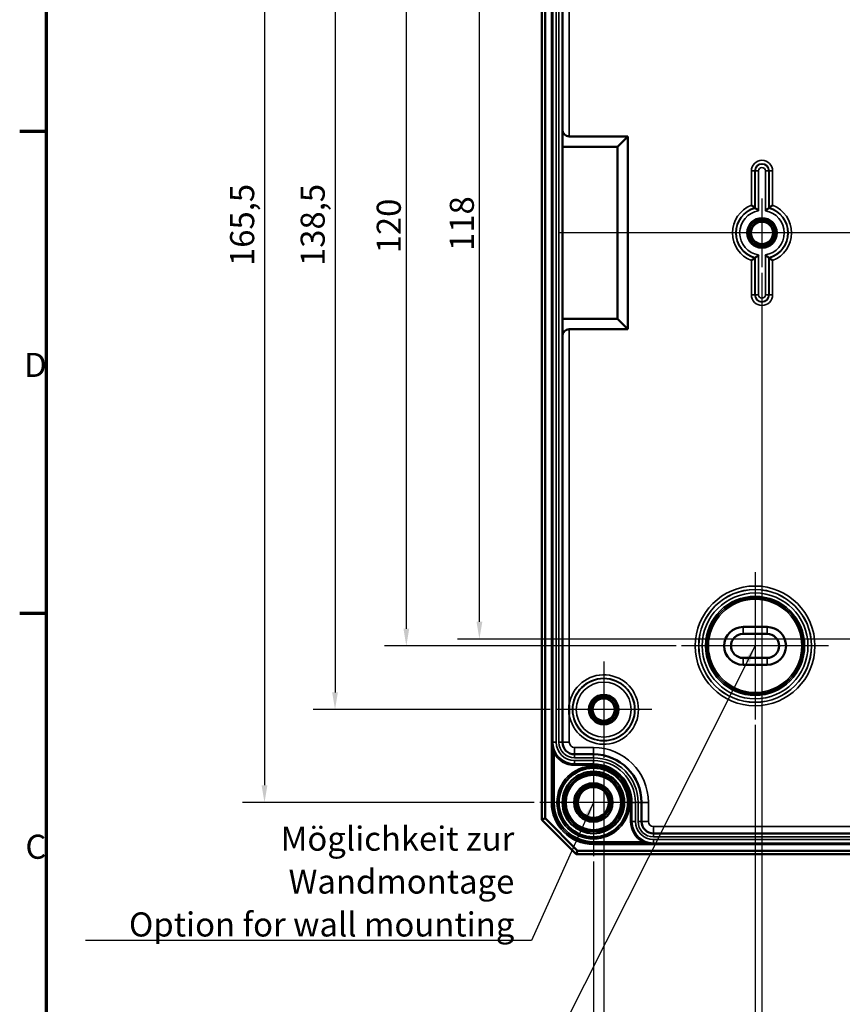
# Model space of a CAD drawing. Units: millimetres. Extents: x 16 to 588, y 6 to 415.
# Drawn here: x 16 to 136, y 153 to 296 of the extents above; entities that cross this region are included whole.
import ezdxf

# ---------------------------------------------------------------- set-up
doc = ezdxf.new("R2010")
doc.units = ezdxf.units.MM
doc.layers.get('0').update_dxf_attribs({"lineweight": 25})
for name, color, linetype, lineweight in [('Bemaßung (ISO)', 7, 'Continuous', 25), ('Mittellinie (ISO)', 7, 'Continuous', 25), ('Mittelpunktmarkierung (ISO)', 7, 'Continuous', 25), ('Rahmen (ISO)', 7, 'Continuous', 70), ('Sichtbar (ISO)', 7, 'Continuous', 50), ('Sichtbar schmal (ISO)', 7, 'Continuous', 35), ('Symbol (ISO)', 7, 'Continuous', 25)]:
    doc.layers.add(name, color=color, linetype=linetype, lineweight=lineweight)
doc.styles.add('Notiztext (DIN)', font='isocpeur.ttf')
doc.dimstyles.new('Standard (DIN)', dxfattribs={"dimtxt": 3.5, "dimasz": 2.5, "dimexe": 3.175, "dimexo": 0.8, "dimgap": 0.8, "dimtad": 1, "dimrnd": 1e-08, "dimtxsty": 'Notiztext (DIN)', "dimcen": 0.09, "dimdle": 10, "dimclrd": 256, "dimclre": 256, "dimclrt": 256, "dimadec": 0, "dimazin": 0, "dimtfac": 1, "dimtmove": 0, "dimatfit": 3, "dimfxl": 1, "dimtolj": 1, "dimtzin": 0, "dimlwd": -1, "dimlwe": -1, "dimarcsym": 0})
doc.dimstyles.new('Standard - Methode 2a (DIN)$7', dxfattribs={"dimtxt": 3.5, "dimasz": 2.5, "dimexe": 3.175, "dimexo": 0.8, "dimgap": 0.8, "dimtad": 1, "dimtih": 1, "dimtoh": 1, "dimrnd": 1e-08, "dimtxsty": 'Notiztext (DIN)', "dimcen": 0.09, "dimdle": 10, "dimclrd": 256, "dimclre": 256, "dimclrt": 256, "dimazin": 2, "dimtfac": 1, "dimtmove": 0, "dimatfit": 3, "dimfxl": 1, "dimtolj": 1, "dimlwd": -1, "dimlwe": -1, "dimarcsym": 0})

# ---------------------------------------------------------------- blocks, each defined once
blk = doc.blocks.new('Ränder Vorgaberahmen')
at = {"layer": 'Rahmen (ISO)'}
for p, q in [((20, 280), (16.1, 280)), ((20, 210), (16.1, 210))]:
    blk.add_line(p, q, dxfattribs=at)
at = {"layer": 'Rahmen (ISO)', "flags": 128}
blk.add_lwpolyline([(20, 10), (20, 410), (584, 410), (584, 10), (20, 10)], dxfattribs=at)
at = {"layer": 'Rahmen (ISO)', "char_height": 3.5, "attachment_point": 7, "style": 'Notiztext (DIN)'}
for s, insert in [('D', (16.75, 243.25)), ('C', (16.93, 173.25))]:
    blk.add_mtext(s, dxfattribs=dict(at, insert=insert))
blk = doc.blocks.new('*D18')
at = {"layer": 'Bemaßung (ISO)', "transparency": 16777216}
for p, q in [((177.18, 324.27), (79.73, 324.27)), ((82.91, 208.77), (82.91, 321.77)), ((177.18, 206.27), (79.73, 206.27))]:
    blk.add_line(p, q, dxfattribs=at)
for points in [[(82.49, 321.77), (83.33, 321.77), (82.91, 324.27)], [(82.49, 208.77), (83.33, 208.77), (82.91, 206.27)]]:
    blk.add_solid(points, dxfattribs=at)
at = {"layer": 'Defpoints', "color": 0, "transparency": 16777216}
for p in [(82.91, 324.27), (177.98, 324.27), (177.98, 206.27)]:
    blk.add_point(p, dxfattribs=at)
at = {"layer": 'Bemaßung (ISO)', "transparency": 16777216, "insert": (78.61, 262.65), "char_height": 3.5, "attachment_point": 1, "rotation": 90, "style": 'Notiztext (DIN)'}
blk.add_mtext('\\A1;118', dxfattribs=at)
blk = doc.blocks.new('*D19')
at = {"layer": 'Bemaßung (ISO)', "transparency": 16777216}
for p, q in [((111.49, 325.27), (69.11, 325.27)), ((72.29, 322.77), (72.29, 207.77)), ((111.49, 205.27), (69.11, 205.27))]:
    blk.add_line(p, q, dxfattribs=at)
for points in [[(71.87, 322.77), (72.71, 322.77), (72.29, 325.27)], [(71.87, 207.77), (72.71, 207.77), (72.29, 205.27)]]:
    blk.add_solid(points, dxfattribs=at)
at = {"layer": 'Defpoints', "color": 0, "transparency": 16777216}
for p in [(112.29, 325.27), (72.29, 205.27), (112.29, 205.27)]:
    blk.add_point(p, dxfattribs=at)
at = {"layer": 'Bemaßung (ISO)', "transparency": 16777216, "insert": (67.99, 262.3), "char_height": 3.5, "attachment_point": 1, "rotation": 90, "style": 'Notiztext (DIN)'}
blk.add_mtext('\\A1;120', dxfattribs=at)
blk = doc.blocks.new('*D20')
at = {"layer": 'Bemaßung (ISO)', "transparency": 16777216}
for p, q in [((95.18, 334.52), (58.75, 334.52)), ((61.93, 332.02), (61.93, 198.52)), ((93.18, 196.02), (58.75, 196.02))]:
    blk.add_line(p, q, dxfattribs=at)
for points in [[(61.51, 332.02), (62.34, 332.02), (61.93, 334.52)], [(61.51, 198.52), (62.34, 198.52), (61.93, 196.02)]]:
    blk.add_solid(points, dxfattribs=at)
at = {"layer": 'Defpoints', "color": 0, "transparency": 16777216}
for p in [(95.98, 334.52), (61.93, 196.02), (93.98, 196.02)]:
    blk.add_point(p, dxfattribs=at)
at = {"layer": 'Bemaßung (ISO)', "transparency": 16777216, "insert": (56.93, 260.46), "char_height": 3.5, "attachment_point": 1, "rotation": 90, "style": 'Notiztext (DIN)'}
blk.add_mtext('\\A1;138,5', dxfattribs=at)
blk = doc.blocks.new('*D21')
at = {"layer": 'Bemaßung (ISO)', "transparency": 16777216}
for p, q in [((90.88, 348.02), (48.5, 348.02)), ((51.68, 345.52), (51.68, 185.02)), ((90.88, 182.52), (48.5, 182.52))]:
    blk.add_line(p, q, dxfattribs=at)
for points in [[(51.26, 345.52), (52.1, 345.52), (51.68, 348.02)], [(51.26, 185.02), (52.1, 185.02), (51.68, 182.52)]]:
    blk.add_solid(points, dxfattribs=at)
at = {"layer": 'Defpoints', "color": 0, "transparency": 16777216}
for p in [(91.68, 348.02), (51.68, 182.52), (91.68, 182.52)]:
    blk.add_point(p, dxfattribs=at)
at = {"layer": 'Bemaßung (ISO)', "transparency": 16777216, "insert": (46.68, 260.46), "char_height": 3.5, "attachment_point": 1, "rotation": 90, "style": 'Notiztext (DIN)'}
blk.add_mtext('\\A1;165,5', dxfattribs=at)
blk = doc.blocks.new('*D23')
at = {"layer": 'Bemaßung (ISO)', "transparency": 16777216}
for p, q in [((123.98, 259.47), (123.98, 142.49)), ((241.98, 259.47), (241.98, 142.49)), ((126.48, 145.66), (239.48, 145.66))]:
    blk.add_line(p, q, dxfattribs=at)
for points in [[(126.48, 146.08), (126.48, 145.25), (123.98, 145.66)], [(239.48, 146.08), (239.48, 145.25), (241.98, 145.66)]]:
    blk.add_solid(points, dxfattribs=at)
at = {"layer": 'Defpoints', "color": 0, "transparency": 16777216}
for p in [(123.98, 260.27), (241.98, 260.27), (241.98, 145.66)]:
    blk.add_point(p, dxfattribs=at)
at = {"layer": 'Bemaßung (ISO)', "transparency": 16777216, "insert": (180.35, 149.96), "char_height": 3.5, "attachment_point": 1, "style": 'Notiztext (DIN)'}
blk.add_mtext('\\A1;118', dxfattribs=at)
blk = doc.blocks.new('*D24')
at = {"layer": 'Bemaßung (ISO)', "transparency": 16777216}
for p, q in [((122.98, 193.79), (122.98, 130.86)), ((242.98, 194.29), (242.98, 130.86)), ((125.48, 134.03), (240.48, 134.03))]:
    blk.add_line(p, q, dxfattribs=at)
for points in [[(125.48, 134.45), (125.48, 133.61), (122.98, 134.03)], [(240.48, 134.45), (240.48, 133.61), (242.98, 134.03)]]:
    blk.add_solid(points, dxfattribs=at)
at = {"layer": 'Defpoints', "color": 0, "transparency": 16777216}
for p in [(122.98, 194.59), (242.98, 195.09), (242.98, 134.03)]:
    blk.add_point(p, dxfattribs=at)
at = {"layer": 'Bemaßung (ISO)', "transparency": 16777216, "insert": (180, 138.33), "char_height": 3.5, "attachment_point": 1, "style": 'Notiztext (DIN)'}
blk.add_mtext('\\A1;120', dxfattribs=at)
blk = doc.blocks.new('*D25')
at = {"layer": 'Bemaßung (ISO)', "transparency": 16777216}
for p, q in [((100.98, 188.23), (100.98, 119.31)), ((264.98, 187.68), (264.98, 119.31)), ((103.48, 122.49), (262.48, 122.49))]:
    blk.add_line(p, q, dxfattribs=at)
for points in [[(103.48, 122.9), (103.48, 122.07), (100.98, 122.49)], [(262.48, 122.9), (262.48, 122.07), (264.98, 122.49)]]:
    blk.add_solid(points, dxfattribs=at)
at = {"layer": 'Defpoints', "color": 0, "transparency": 16777216}
for p in [(100.98, 189.03), (264.98, 188.48), (264.98, 122.49)]:
    blk.add_point(p, dxfattribs=at)
at = {"layer": 'Bemaßung (ISO)', "transparency": 16777216, "insert": (179.83, 126.79), "char_height": 3.5, "attachment_point": 1, "style": 'Notiztext (DIN)'}
blk.add_mtext('\\A1;164', dxfattribs=at)
blk = doc.blocks.new('*D26')
at = {"layer": 'Bemaßung (ISO)', "transparency": 16777216}
for p, q in [((99.48, 173.93), (99.48, 105.82)), ((266.48, 173.93), (266.48, 105.82)), ((101.98, 109), (263.98, 109))]:
    blk.add_line(p, q, dxfattribs=at)
for points in [[(101.98, 109.41), (101.98, 108.58), (99.48, 109)], [(263.98, 109.41), (263.98, 108.58), (266.48, 109)]]:
    blk.add_solid(points, dxfattribs=at)
at = {"layer": 'Defpoints', "color": 0, "transparency": 16777216}
for p in [(99.48, 174.73), (266.48, 174.73), (266.48, 109)]:
    blk.add_point(p, dxfattribs=at)
at = {"layer": 'Bemaßung (ISO)', "transparency": 16777216, "insert": (180, 113.3), "char_height": 3.5, "attachment_point": 1, "style": 'Notiztext (DIN)'}
blk.add_mtext('\\A1;167', dxfattribs=at)

msp = doc.modelspace()

# ---------------------------------------------------------------- linework, layer by layer
at = {"layer": 'Mittellinie (ISO)', "linetype": 'Continuous'}
msp.add_line((271.4773, 265.2737), (94.4773, 265.2737), dxfattribs=at)
at = {"layer": 'Mittelpunktmarkierung (ISO)', "linetype": 'Continuous'}
for p, q in [((123.9773, 270.2737), (123.9773, 260.2737)), ((130.2206, 265.2737), (118.9773, 265.2737)), ((122.9773, 215.9615), (122.9773, 194.5859)), ((133.6651, 205.2737), (112.2896, 205.2737)), ((100.9773, 203.0169), (100.9773, 189.0304)), ((107.9706, 196.0237), (93.9841, 196.0237)), ((99.4773, 190.3219), (99.4773, 174.7254)), ((107.2756, 182.5237), (91.6791, 182.5237))]:
    msp.add_line(p, q, dxfattribs=at)
at = {"layer": 'Sichtbar (ISO)'}
for p, q in [((91.9773, 350.5237), (91.9773, 180.0237)), ((92.4773, 180.2308), (92.4773, 350.3166)), ((94.9801, 339.2737), (94.9801, 191.2737)), ((104.4801, 279.2737), (95.9801, 279.2737)), ((104.4801, 279.2737), (102.9801, 277.7737)), ((104.4801, 251.2737), (104.4801, 279.2737)), ((94.9801, 277.7737), (102.9801, 277.7737)), ((102.9801, 277.7737), (102.9801, 252.7737)), ((102.9801, 252.7737), (94.9801, 252.7737)), ((104.4801, 251.2737), (102.9801, 252.7737)), ((95.9801, 251.2737), (104.4801, 251.2737)), ((121.2273, 208.0202), (124.7273, 208.0202)), ((121.2273, 207.0202), (124.7273, 207.0202)), ((124.7273, 203.5272), (121.2273, 203.5272)), ((124.7273, 202.5272), (121.2273, 202.5272)), ((96.7301, 189.5237), (99.4775, 189.5236)), ((106.4773, 182.5236), (106.4773, 179.7765)), ((92.4773, 180.2308), (91.9773, 180.0237)), ((91.9773, 180.0237), (96.9773, 175.0237)), ((97.1844, 175.5237), (92.4773, 180.2308)), ((108.2273, 178.0265), (257.7274, 178.0265)), ((97.1844, 175.5237), (96.9773, 175.0237)), ((96.9773, 175.0237), (268.9773, 175.0237)), ((268.7702, 175.5237), (97.1844, 175.5237))]:
    msp.add_line(p, q, dxfattribs=at)
for centre, radius in [((123.9773, 265.2737), 1.9913), ((123.9773, 265.2737), 1.7), ((123.9773, 265.2737), 1.6215), ((100.9773, 196.0237), 1.9913), ((100.9773, 196.0237), 1.7), ((100.9773, 196.0237), 1.6215), ((99.4773, 182.5237), 5.0249), ((99.4773, 182.5237), 4.488), ((99.4773, 182.5237), 4.188), ((99.4773, 182.5237), 4.15), ((99.4773, 182.5237), 4.0182), ((99.4773, 182.5237), 2.8), ((99.4773, 182.5237), 2.5), ((99.4773, 182.5237), 2.25)]:
    msp.add_circle(centre, radius, dxfattribs=at)
for centre, radius, start, end in [((95.9801, 280.2737), 1, 180, 270), ((95.9801, 250.2737), 1, 90, 180), ((121.2273, 205.2737), 2.7465, 90, 270), ((124.7273, 205.2737), 2.7465, 270, 90), ((121.2273, 205.2737), 1.7465, 90, 270), ((124.7273, 205.2737), 1.7465, 270, 90), ((96.7301, 191.2737), 1.75, 180, 269.998576), ((99.4773, 182.5236), 7, 0, 89.998576), ((108.2273, 179.7765), 1.75, 180, 270)]:
    msp.add_arc(centre, radius, start, end, dxfattribs=at)
for points, knots in [([(122.9317, 268.9225), (122.9312, 268.9228), (122.9225, 268.9294), (122.8885, 268.9549), (122.8622, 268.9746), (122.7902, 269.0277), (122.7421, 269.0628), (122.6508, 269.1285), (122.6095, 269.1578), (122.5239, 269.218), (122.4794, 269.2488), (122.4338, 269.2802), (122.4327, 269.2809), (122.4317, 269.2816)], [-0.0873080242, -0.0873080242, -0.0873080242, -0.0873080242, -0.0714228097, -0.0714228097, -0.0538170098, -0.0538170098, -0.0322071722, -0.0322071722, -0.0162301098, -0.0162301098, 0, 0, 0.0003827006, 0.0003827006, 0.0003827006, 0.0003827006]), ([(125.023, 268.9225), (125.0235, 268.9228), (125.0322, 268.9294), (125.0662, 268.9549), (125.0925, 268.9746), (125.1644, 269.0277), (125.2126, 269.0628), (125.3039, 269.1285), (125.3452, 269.1578), (125.4308, 269.218), (125.4752, 269.2488), (125.5209, 269.2802), (125.5219, 269.2809), (125.523, 269.2816)], [0, 0, 0, 0, 0.0157889075, 0.0157889075, 0.0332879688, 0.0332879688, 0.0547667927, 0.0547667927, 0.0706469912, 0.0706469912, 0.0867787029, 0.0867787029, 0.0871590833, 0.0871590833, 0.0871590833, 0.0871590833]), ([(123.4841, 268.4792), (123.483, 268.4801), (123.482, 268.481), (123.4348, 268.5215), (123.3881, 268.5607), (123.2987, 268.6347), (123.2556, 268.6698), (123.1653, 268.7421), (123.1194, 268.7782), (123.0503, 268.832), (123.025, 268.8515), (122.9927, 268.8762), (122.9845, 268.8824), (122.9841, 268.8827)], [-0.1809936984, -0.1809936984, -0.1809936984, -0.1809936984, -0.1805805993, -0.1805805993, -0.1623386406, -0.1623386406, -0.1448310908, -0.1448310908, -0.1235153228, -0.1235153228, -0.1061239518, -0.1061239518, -0.0907301752, -0.0907301752, -0.0907301752, -0.0907301752]), ([(124.4706, 268.4792), (124.4716, 268.4801), (124.4727, 268.481), (124.5199, 268.5215), (124.5665, 268.5607), (124.656, 268.6347), (124.6991, 268.6698), (124.7893, 268.7421), (124.8353, 268.7782), (124.9044, 268.832), (124.9297, 268.8515), (124.9619, 268.8762), (124.9701, 268.8824), (124.9706, 268.8827)], [-0.0004130991, -0.0004130991, -0.0004130991, -0.0004130991, 0, 0, 0.0182419587, 0.0182419587, 0.0357495084, 0.0357495084, 0.0570652763, 0.0570652763, 0.0744566473, 0.0744566473, 0.0898504239, 0.0898504239, 0.0898504239, 0.0898504239]), ([(123.4841, 262.0682), (123.483, 262.0673), (123.482, 262.0664), (123.4348, 262.0259), (123.3881, 261.9867), (123.2987, 261.9126), (123.2556, 261.8776), (123.1653, 261.8053), (123.1194, 261.7691), (123.0503, 261.7154), (123.025, 261.6959), (122.9927, 261.6712), (122.9845, 261.665), (122.9841, 261.6646)], [-0.0004130991, -0.0004130991, -0.0004130991, -0.0004130991, 0, 0, 0.0182419587, 0.0182419587, 0.0357495084, 0.0357495084, 0.0570652763, 0.0570652763, 0.0744566473, 0.0744566473, 0.0898504239, 0.0898504239, 0.0898504239, 0.0898504239]), ([(124.4706, 262.0682), (124.4716, 262.0673), (124.4727, 262.0664), (124.5199, 262.0259), (124.5665, 261.9867), (124.656, 261.9126), (124.6991, 261.8776), (124.7893, 261.8053), (124.8353, 261.7691), (124.9044, 261.7154), (124.9297, 261.6959), (124.9619, 261.6712), (124.9701, 261.665), (124.9706, 261.6646)], [-0.1809936984, -0.1809936984, -0.1809936984, -0.1809936984, -0.1805805993, -0.1805805993, -0.1623386406, -0.1623386406, -0.1448310908, -0.1448310908, -0.1235153228, -0.1235153228, -0.1061239518, -0.1061239518, -0.0907301752, -0.0907301752, -0.0907301752, -0.0907301752]), ([(122.9317, 261.6249), (122.9312, 261.6245), (122.9225, 261.6179), (122.8885, 261.5925), (122.8622, 261.5728), (122.7902, 261.5197), (122.7421, 261.4845), (122.6508, 261.4189), (122.6095, 261.3895), (122.5239, 261.3294), (122.4794, 261.2985), (122.4338, 261.2672), (122.4327, 261.2665), (122.4317, 261.2657)], [0, 0, 0, 0, 0.0157889075, 0.0157889075, 0.0332879688, 0.0332879688, 0.0547667927, 0.0547667927, 0.0706469912, 0.0706469912, 0.0867787029, 0.0867787029, 0.0871590833, 0.0871590833, 0.0871590833, 0.0871590833]), ([(125.023, 261.6249), (125.0235, 261.6245), (125.0322, 261.6179), (125.0662, 261.5925), (125.0925, 261.5728), (125.1644, 261.5197), (125.2126, 261.4845), (125.3039, 261.4189), (125.3452, 261.3895), (125.4308, 261.3294), (125.4752, 261.2985), (125.5209, 261.2672), (125.5219, 261.2665), (125.523, 261.2657)], [-0.0873080242, -0.0873080242, -0.0873080242, -0.0873080242, -0.0714228096, -0.0714228096, -0.0538170098, -0.0538170098, -0.0322071722, -0.0322071722, -0.0162301098, -0.0162301098, 0, 0, 0.0003827006, 0.0003827006, 0.0003827006, 0.0003827006]), ([(95.9801, 196.7212), (95.9789, 196.7064), (95.9777, 196.6915), (95.9754, 196.6601), (95.9741, 196.6436), (95.9648, 196.5106), (95.9589, 196.3939), (95.953, 196.1927), (95.9517, 196.1082), (95.9517, 195.9392), (95.953, 195.8547), (95.9589, 195.6535), (95.9648, 195.5368), (95.9741, 195.4038), (95.9754, 195.3872), (95.9777, 195.3558), (95.9789, 195.341), (95.9801, 195.3261)], [-0.135185844, -0.135185844, -0.135185844, -0.135185844, -0.130717992, -0.130717992, -0.12573947, -0.12573947, -0.090710689, -0.090710689, -0.065358996, -0.065358996, -0.040007303, -0.040007303, -0.004978523, -0.004978523, 0, 0, 0.004467852, 0.004467852, 0.004467852, 0.004467852])]:
    msp.add_open_spline(points, degree=3, knots=knots, dxfattribs=at)
for points in [[(122.9317, 268.9225), (122.958, 268.9026), (122.9841, 268.8827)], [(125.023, 268.9225), (124.9966, 268.9026), (124.9706, 268.8827)], [(122.9317, 261.6249), (122.958, 261.6448), (122.9841, 261.6646)], [(125.023, 261.6249), (124.9966, 261.6448), (124.9706, 261.6646)]]:
    msp.add_open_spline(points, degree=2, dxfattribs=at)
at = {"layer": 'Sichtbar schmal (ISO)'}
for p, q in [((93.378, 348.0237), (93.378, 182.5237)), ((93.578, 182.5237), (93.578, 348.0237)), ((93.5829, 339.2737), (93.5829, 191.2737)), ((94.0829, 191.2737), (94.0829, 339.2737)), ((94.4773, 339.2737), (94.4773, 191.2737)), ((94.9773, 191.2737), (94.9773, 339.2737)), ((95.9801, 279.2737), (95.9801, 333.8261)), ((122.4317, 274.2737), (122.4317, 269.2816)), ((122.9317, 274.2737), (122.4317, 274.2737)), ((122.9317, 268.9225), (122.9317, 274.2737)), ((122.9317, 274.2737), (122.9841, 274.2737)), ((122.9841, 274.2737), (123.4841, 274.2737)), ((122.9841, 274.2737), (122.9841, 268.8827)), ((123.4841, 268.4792), (123.4841, 274.2737)), ((124.4706, 274.2737), (124.4706, 268.4792)), ((124.9706, 274.2737), (124.4706, 274.2737)), ((124.9706, 268.8827), (124.9706, 274.2737)), ((125.023, 274.2737), (124.9706, 274.2737)), ((125.023, 274.2737), (125.023, 268.9225)), ((125.023, 274.2737), (125.523, 274.2737)), ((125.523, 269.2816), (125.523, 274.2737)), ((123.4841, 256.2737), (123.4841, 262.0682)), ((124.4706, 262.0682), (124.4706, 256.2737)), ((122.4317, 261.2657), (122.4317, 256.2737)), ((122.9317, 256.2737), (122.9317, 261.6249)), ((122.9841, 261.6646), (122.9841, 256.2737)), ((124.9706, 256.2737), (124.9706, 261.6646)), ((125.023, 261.6249), (125.023, 256.2737)), ((125.523, 256.2737), (125.523, 261.2657)), ((122.9317, 256.2737), (122.4317, 256.2737)), ((122.9317, 256.2737), (122.9841, 256.2737)), ((122.9841, 256.2737), (123.4841, 256.2737)), ((124.9706, 256.2737), (124.4706, 256.2737)), ((125.023, 256.2737), (124.9706, 256.2737)), ((125.023, 256.2737), (125.523, 256.2737)), ((95.9801, 196.7212), (95.9801, 251.2737)), ((121.2273, 207.0202), (121.2273, 208.0202)), ((124.7273, 207.0202), (124.7273, 208.0202)), ((121.2273, 203.5272), (121.2273, 202.5272)), ((124.7273, 203.5272), (124.7273, 202.5272)), ((95.9801, 191.2737), (95.9801, 195.3261)), ((93.5794, 191.2737), (93.5794, 182.5237)), ((93.5794, 191.2737), (93.5829, 191.2737)), ((93.5829, 191.2737), (94.0829, 191.2737)), ((94.4773, 191.2737), (94.9773, 191.2737)), ((94.9801, 191.2737), (94.9773, 191.2737)), ((95.9801, 191.2737), (94.9801, 191.2737)), ((99.4775, 190.5236), (96.7301, 190.5237)), ((96.7301, 190.5237), (96.7301, 189.5237)), ((99.4775, 190.5236), (99.4775, 189.5236)), ((93.9556, 189.7836), (93.7794, 189.689)), ((93.7794, 182.5237), (93.7794, 189.689)), ((96.7301, 189.5237), (96.7301, 189.5209)), ((96.7301, 189.0209), (96.7301, 189.5209)), ((99.4775, 189.5208), (96.7301, 189.5209)), ((96.7301, 189.0209), (99.4775, 189.0208)), ((99.4775, 189.5236), (99.4775, 189.5208)), ((99.4775, 189.0208), (99.4775, 189.5208)), ((96.7301, 188.1244), (96.73, 187.9244)), ((96.73, 187.9244), (99.4774, 187.9243)), ((99.4775, 188.6264), (96.7301, 188.6265)), ((96.7301, 188.1265), (96.7301, 188.6265)), ((96.7301, 188.1265), (99.4774, 188.1264)), ((96.7301, 188.1244), (96.7301, 188.1265)), ((99.4774, 188.1243), (96.7301, 188.1244)), ((99.4774, 188.1264), (99.4775, 188.6264)), ((99.4774, 188.1243), (99.4774, 188.1264)), ((99.4774, 188.1243), (99.4774, 187.9243)), ((93.578, 182.5237), (93.378, 182.5237)), ((93.578, 182.5237), (93.5794, 182.5237)), ((93.5794, 182.5237), (93.7794, 182.5237)), ((104.878, 182.5236), (104.878, 179.7765)), ((105.078, 182.5236), (104.878, 182.5236)), ((105.078, 179.7765), (105.078, 182.5236)), ((105.078, 182.5236), (105.0801, 182.5236)), ((105.0801, 182.5236), (105.0801, 179.7765)), ((105.0801, 182.5236), (105.5801, 182.5236)), ((105.5801, 179.7765), (105.5801, 182.5236)), ((105.9745, 182.5236), (106.4745, 182.5236)), ((105.9745, 182.5236), (105.9745, 179.7765)), ((106.4745, 179.7765), (106.4745, 182.5236)), ((106.4773, 182.5236), (106.4745, 182.5236)), ((107.4773, 182.5236), (106.4773, 182.5236)), ((107.4773, 179.7765), (107.4773, 182.5236)), ((105.078, 179.7765), (104.878, 179.7765)), ((105.078, 179.7765), (105.0801, 179.7765)), ((105.0801, 179.7765), (105.5801, 179.7765)), ((105.9745, 179.7765), (106.4745, 179.7765)), ((106.4773, 179.7765), (106.4745, 179.7765)), ((107.4773, 179.7765), (106.4773, 179.7765)), ((168.9773, 179.0265), (108.2273, 179.0265)), ((108.2273, 179.0265), (108.2273, 178.0265)), ((108.2273, 178.0265), (108.2273, 178.0237)), ((108.2273, 177.5237), (108.2273, 178.0237)), ((257.7274, 178.0237), (108.2273, 178.0237)), ((108.2273, 177.5237), (257.7274, 177.5237)), ((106.6426, 176.8258), (99.4773, 176.8258)), ((99.4773, 176.6258), (99.4773, 176.8258)), ((99.4773, 176.6258), (108.2273, 176.6258)), ((99.4773, 176.6244), (99.4773, 176.6258)), ((99.4773, 176.6244), (99.4773, 176.4244)), ((266.4773, 176.6244), (99.4773, 176.6244)), ((99.4773, 176.4244), (266.4773, 176.4244)), ((106.7372, 177.002), (106.6426, 176.8258)), ((257.7274, 177.1293), (108.2273, 177.1293)), ((108.2273, 176.6293), (108.2273, 177.1293)), ((108.2273, 176.6293), (257.7274, 176.6293)), ((108.2273, 176.6258), (108.2273, 176.6293))]:
    msp.add_line(p, q, dxfattribs=at)
for centre, radius in [((123.9773, 265.2737), 2.1983), ((123.9773, 265.2737), 1.9983), ((122.9773, 205.2737), 8.6983), ((122.9773, 205.2737), 8.1983), ((122.9773, 205.2737), 8.1878), ((122.9773, 205.2737), 7.6878), ((122.9773, 205.2737), 7.1993), ((122.9773, 205.2737), 6.9993), ((122.9773, 205.2737), 6.9832), ((122.9773, 205.2737), 6.7832), ((100.9773, 196.0237), 4.5457), ((100.9773, 196.0237), 4.4932), ((100.9773, 196.0237), 3.9933), ((100.9773, 196.0237), 2.1983), ((100.9773, 196.0237), 1.9983), ((99.4773, 182.5237), 5.2983), ((99.4773, 182.5237), 5.0983)]:
    msp.add_circle(centre, radius, dxfattribs=at)
for centre, radius, start, end in [((123.9773, 274.2737), 1.5457, 0, 180), ((123.9773, 274.2737), 1.0457, 0, 180), ((123.9773, 274.2737), 0.9932, 0, 180), ((123.9773, 274.2737), 0.4933, 0, 180), ((123.9773, 265.2737), 4.2957, 111.089039, 248.910961), ((123.9773, 265.2737), 4.2957, 291.089039, 68.910961), ((123.9773, 265.2737), 3.7957, 105.991284, 254.008716), ((123.9773, 265.2737), 3.7432, 105.387263, 254.612737), ((123.9773, 265.2737), 3.2433, 98.747876, 261.252124), ((123.9773, 265.2737), 3.2433, 278.747876, 81.252124), ((123.9773, 265.2737), 3.7432, 285.387263, 74.612737), ((123.9773, 265.2737), 3.7957, 285.991284, 74.008716), ((123.9773, 256.2737), 1.5457, 180, 0), ((123.9773, 256.2737), 1.0457, 180, 0), ((123.9773, 256.2737), 0.9932, 180, 0), ((123.9773, 256.2737), 0.4933, 180, 0), ((100.9773, 196.0237), 5.0457, 187.94631, 172.05369), ((96.7301, 191.2737), 3.1472, 180, 269.998576), ((96.7301, 191.2737), 2.6472, 180, 269.998576), ((96.7301, 191.2737), 2.2528, 180, 269.998576), ((96.7301, 191.2737), 1.7528, 180, 269.998576), ((96.7301, 191.2737), 0.75, 180, 269.998576), ((99.4773, 182.5236), 8, 0, 89.998576), ((96.7301, 191.2737), 3.3493, 208.238185, 269.998576), ((96.7301, 191.2737), 3.1493, 208.238185, 269.998576), ((99.4773, 182.5236), 6.9972, 0, 89.998576), ((99.4773, 182.5236), 6.4972, 0, 89.998576), ((99.4773, 182.5237), 5, 350, 260), ((99.4773, 182.5236), 5.6028, 0, 89.998576), ((99.4773, 182.5236), 5.6007, 0, 89.998576), ((99.4773, 182.5236), 5.4007, 0, 89.998576), ((99.4773, 182.5236), 6.1028, 0, 89.998576), ((99.4773, 182.5237), 6.0993, 180, 270), ((99.4773, 182.5237), 5.8993, 180, 270), ((99.4773, 182.5237), 5.8979, 180, 270), ((99.4773, 182.5237), 5.6979, 180, 270), ((108.2273, 179.7765), 3.3493, 180, 241.761815), ((108.2273, 179.7765), 3.1493, 180, 241.761815), ((108.2273, 179.7765), 3.1472, 180, 270), ((108.2273, 179.7765), 2.6472, 180, 270), ((108.2273, 179.7765), 2.2528, 180, 270), ((108.2273, 179.7765), 1.7528, 180, 270), ((108.2273, 179.7765), 0.75, 180, 270)]:
    msp.add_arc(centre, radius, start, end, dxfattribs=at)
for points, knots in [([(93.9556, 189.7836), (93.8887, 189.9082), (93.8304, 190.0369), (93.714, 190.3465), (93.664, 190.5288), (93.5965, 190.8993), (93.5797, 191.0873), (93.5794, 191.2737)], [0, 0, 0, 0, 0.045116179, 0.045116179, 0.107200133, 0.107200133, 0.170129112, 0.170129112, 0.170129112, 0.170129112]), ([(93.5794, 191.2737), (93.5796, 191.0754), (93.5885, 190.8755), (93.6244, 190.4815), (93.651, 190.2877), (93.7129, 189.9584), (93.7439, 189.8215), (93.7794, 189.689)], [-0.170129112, -0.170129112, -0.170129112, -0.170129112, -0.107200133, -0.107200133, -0.045116179, -0.045116179, 0, 0, 0, 0]), ([(106.6426, 176.8258), (106.7751, 176.7902), (106.912, 176.7592), (107.2723, 176.6915), (107.4984, 176.6623), (107.8933, 176.6322), (108.0609, 176.6259), (108.2273, 176.6258)], [-0.169278713, -0.169278713, -0.169278713, -0.169278713, -0.124162534, -0.124162534, -0.051976648, -0.051976648, 0.0008504, 0.0008504, 0.0008504, 0.0008504]), ([(108.2273, 176.6258), (108.0708, 176.626), (107.9132, 176.6379), (107.5419, 176.6945), (107.3293, 176.7494), (106.9905, 176.8768), (106.8618, 176.9351), (106.7372, 177.002)], [-0.0008504, -0.0008504, -0.0008504, -0.0008504, 0.051976648, 0.051976648, 0.124162534, 0.124162534, 0.169278713, 0.169278713, 0.169278713, 0.169278713])]:
    msp.add_open_spline(points, degree=3, knots=knots, dxfattribs=at)

# ---------------------------------------------------------------- block references
msp.add_blockref('Ränder Vorgaberahmen', (0, 0))

# ---------------------------------------------------------------- texts
at = {"layer": 'Symbol (ISO)', "insert": (87.9831, 163.0551), "char_height": 3.5, "width": 62.967529, "attachment_point": 9, "line_spacing_factor": 1.068348, "style": 'Notiztext (DIN)'}
msp.add_mtext('\\fISOCPEUR|b0|i0;\\H3.5000;Möglichkeit zur Wandmontage\\P\\fISOCPEUR|b0|i1;\\H3.5000;Option for wall mounting', dxfattribs=at)

# ---------------------------------------------------------------- dimensions: what is measured, and where the dimension line sits
at = {"layer": 'Bemaßung (ISO)'}
for base, p1, p2, angle, picture, middle in [((51.6791, 182.5237), (91.6791, 348.0237), (91.6791, 182.5237), 90, '*D21', (51.6791, 265.2737)), ((61.9282, 196.0237), (95.9773, 334.5237), (93.9841, 196.0237), 90, '*D20', (61.9282, 265.2737)), ((72.2896, 205.2737), (112.2896, 325.2737), (112.2896, 205.2737), 90, '*D19', (72.2896, 265.2737)), ((82.9089, 324.2737), (177.9773, 206.2737), (177.9773, 324.2737), 90, '*D18', (82.9089, 265.2737)), ((241.9773, 145.6622), (123.9773, 260.2737), (241.9773, 260.2737), 180, '*D23', (182.9773, 145.6622)), ((242.9773, 134.0302), (122.9773, 194.5859), (242.9773, 195.0859), 180, '*D24', (182.9773, 134.0302)), ((264.9773, 122.4878), (100.9773, 189.0304), (264.9773, 188.478), 180, '*D25', (182.9773, 122.4878)), ((266.4773, 108.9969), (99.4773, 174.7254), (266.4773, 174.7254), 180, '*D26', (182.9773, 108.9969))]:
    dim = msp.add_linear_dim(base=base, p1=p1, p2=p2, angle=angle, dimstyle='Standard (DIN)', override={"dimgap": 0.8, "dimdec": 2, "dimtol": 0, "dimlim": 0, "dimtp": 0, "dimtm": 0, "dimtdec": 2, "dimtofl": 0, "dimatfit": 1}, dxfattribs=at)
    dim.commit()
    dim.dimension.update_dxf_attribs({"geometry": picture, "text_midpoint": middle, "dimtype": 160})

# ---------------------------------------------------------------- leaders
at = {"layer": 'Symbol (ISO)', "annotation_type": 0, "has_hookline": 1, "hookline_direction": 1}
for points, text_width in [([(122.9773, 205.2737), (91.0262, 141.9186), (88.5262, 141.9186)], 27.9576), ([(99.4773, 182.5237), (90.4831, 162.4718), (87.9831, 162.4718)], 62.3)]:
    msp.add_leader(points, dimstyle='Standard - Methode 2a (DIN)$7', override={"dimgap": 0, "dimtad": 1}, dxfattribs=dict(at, text_width=text_width))

doc.saveas('drawing.dxf')
